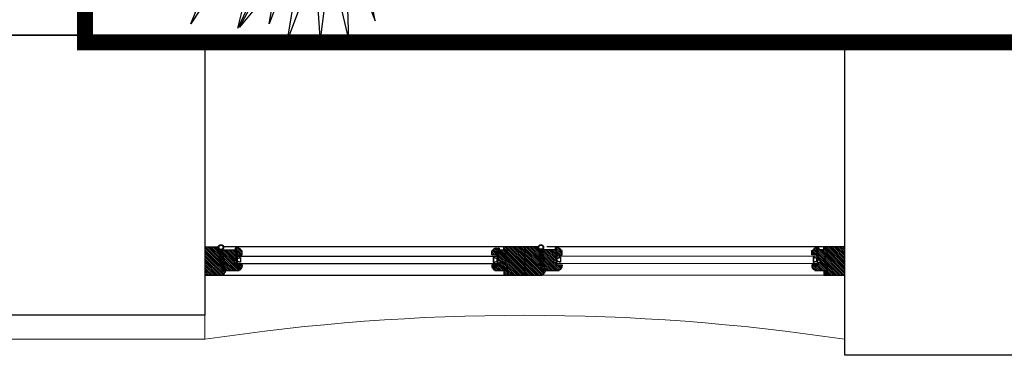
# Model space of a CAD drawing. Units: millimetres. Extents: x 11706 to 69606, y 10911 to 38811.
# Drawn here: x 31043 to 33505, y 10911 to 11750 of the extents above; entities that cross this region are included whole.
import ezdxf

# ---------------------------------------------------------------- set-up
doc = ezdxf.new("R2010")
doc.units = ezdxf.units.MM
for name, color, linetype in [('2', 7, 'Continuous'), ('doors', 4, 'Continuous'), ('floor', 172, 'Continuous'), ('plants', 69, 'Continuous'), ('Plaster', 81, 'Continuous'), ('wall', 5, 'Continuous')]:
    doc.layers.add(name, color=color, linetype=linetype)
doc.layers.add('concr', color=5, linetype='Continuous', lineweight=50)
doc.layers.add('windows line', color=151, linetype='Continuous', lineweight=0)

# ---------------------------------------------------------------- blocks, each defined once
blk = doc.blocks.new('Joint-K7335')
at = {"layer": '2', "color": 7}
for points in [[(3.9, 10.7, -0.206505), (4.5, 11.8, -0.277528), (4.6, 11.7), (4.7, 11.5, 0.626267), (5.4, 11.5, 0.131441), (5.5, 11.7), (5.5, 18, 0.509109), (4.6, 18.4, -0.294424), (2, 18.3, 0.173488), (1.3, 18.5), (0, 18.5), (0, 2.1, 0.415334), (1.2, 0.9, 0.048115), (1.5, 0.9, 0.113375), (1.5, 1), (4, 2.8, 0.235966), (4, 2.9), (4, 3.3, 0.247659), (4, 3.4, 0.287937), (3.6, 3.4), (1.8, 2.3, -0.576722), (1.5, 2.5), (1.5, 3.3, -0.235966), (1.6, 3.5), (4, 5.3, 0.235966), (4, 5.3), (4, 5.7, 0.247659), (4, 5.8, 0.287937), (3.6, 5.8), (1.8, 4.8, -0.576722), (1.5, 5), (1.5, 6.3, -0.384094), (2.6, 7.5, -0.021813), (2.7, 7.5), (6.5, 7.5), (6.5, 7.6, 0.333043), (5.7, 8.5, -0.293245), (5.3, 8.9, 0.008528), (5.2, 9.3, 0.265517), (5, 9.5, 0.023748), (4.8, 9.5, -0.356149), (3.9, 10.7, -0.356149)], [(3.2, 10.8, 0.355005), (4.6, 8.8, -0.567624), (4.7, 8.8, -0.24708), (4.4, 8.7), (2.2, 9, -0.351704), (1.2, 10.1), (1.2, 12.9, -0.414214), (1.5, 13.2), (1.6, 13.2, 0.277073), (1.9, 13.4), (3.7, 16.8, -0.041112), (3.8, 17), (4.1, 17.7, -0.50666), (4.6, 17.7, -0.2771), (4.6, 17.5), (4.6, 13.3, 0.213422), (4.7, 13.1, -0.886227), (4.4, 12.6, 0.250571), (3.2, 10.8)]]:
    blk.add_lwpolyline(points, format="xyb", dxfattribs=at)
blk.add_lwpolyline([(1.6, 17.8, 0.632714), (1, 17.6), (1, 14.2, 0.78091), (1.6, 14.1), (3.2, 17.1, -0.117333), (3.3, 17.2, 1.218085), (3, 17.5, -0.285776), (2.7, 17.3, -0.145588)], format="xyb", close=True, dxfattribs=at)
blk = doc.blocks.new('wind 1400')
h = blk.add_hatch()
h.set_pattern_fill('ANSI31', color=4, angle=-90, style=0)
h.set_pattern_definition([(225, (7116.948, 124612.3033), (-2.24506403, 2.24506403), [])])
edge = h.paths.add_edge_path()
edge.add_line((-7.8, 1558), (-7.8, 1551.6))
edge.add_line((-7.8, 1551.6), (-17.5, 1551.6))
edge.add_line((-17.5, 1551.6), (-19.3, 1554.6))
edge.add_arc((-20.6, 1553.9), 1.5, 30.1137, 90)
edge.add_line((-20.6, 1555.4), (-23.9, 1555.4))
edge.add_line((-23.9, 1555.4), (-24.3, 1555))
edge.add_line((-24.3, 1555), (-24.3, 1514.1))
edge.add_line((-24.3, 1514.1), (-22.8, 1514.1))
edge.add_arc((-16.8, 1514.1), 6, 180, 270)
edge.add_line((-16.8, 1508.1), (-16.8, 1506.6))
edge.add_line((-16.8, 1506.6), (-13, 1506.6))
edge.add_line((-13, 1506.6), (-13, 1522))
edge.add_line((-13, 1522), (-5.5, 1522))
edge.add_line((-5.5, 1522), (-5.5, 1526.5))
edge.add_line((-5.5, 1526.5), (2, 1526.5))
edge.add_line((2, 1526.5), (2, 1522))
edge.add_line((2, 1522), (26.7, 1522))
edge.add_line((26.7, 1522), (26.7, 1558.8))
edge.add_line((26.7, 1558.8), (26.4, 1559.1))
edge.add_line((26.4, 1559.1), (6.5, 1558.6))
edge.add_line((6.5, 1558.6), (6.1, 1558.2))
edge.add_line((6.1, 1558.2), (6.1, 1551.6))
edge.add_line((6.1, 1551.6), (-0.6, 1551.6))
edge.add_line((-0.6, 1551.6), (-4.8, 1558.4))
edge.add_line((-4.8, 1558.4), (-7.4, 1558.4))
edge.add_line((-7.4, 1558.4), (-7.8, 1558))
edge = h.paths.add_edge_path()
edge.add_line((16.2, 1521.3), (16.2, 1516))
edge.add_line((16.2, 1516), (14.7, 1516))
edge.add_line((14.7, 1516), (14.7, 1506.6))
edge.add_line((14.7, 1506.6), (25.2, 1506.6))
edge.add_arc((29.1, 1506.7), 3.87, 108.7208, 181.2952, ccw=False)
edge.add_arc((26.6, 1514), 3.87, 288.7208, 361.2952)
edge.add_line((30.5, 1514.1), (32, 1514.1))
edge.add_line((32, 1514.1), (32, 1524.4))
edge.add_line((32, 1524.4), (26.7, 1525.4))
edge.add_line((26.7, 1525.4), (26.7, 1521.6))
edge.add_line((26.7, 1521.6), (16.2, 1521.3))
edge = h.paths.add_edge_path()
edge.add_line((7.5, 1560.3), (26.7, 1560.3))
edge.add_arc((33.5, 1560.3), 6.75, 90, 180, ccw=False)
edge.add_line((33.5, 1567), (34.5, 1567))
edge.add_line((34.5, 1567), (34.5, 1600))
edge.add_line((34.5, 1600), (-36, 1600))
edge.add_line((-36, 1600), (-36, 1556.5))
edge.add_line((-36, 1556.5), (-34.5, 1556.5))
edge.add_arc((-28.5, 1556.5), 6, 180, 270)
edge.add_line((-28.5, 1550.5), (-28.5, 1549))
edge.add_line((-28.5, 1549), (-25.4, 1549))
edge.add_line((-25.4, 1549), (-25.4, 1557.3))
edge.add_line((-25.4, 1557.3), (-16.4, 1557.3))
edge.add_line((-16.4, 1557.3), (-14.1, 1553.5))
edge.add_line((-14.1, 1553.5), (-12.3, 1553.5))
edge.add_line((-12.3, 1553.5), (-11.9, 1553.9))
edge.add_line((-11.9, 1553.9), (-11.9, 1567.4))
edge.add_line((-11.9, 1567.4), (-8.9, 1567.4))
edge.add_line((-8.9, 1567.4), (-8.9, 1561.8))
edge.add_line((-8.9, 1561.8), (-6.4, 1561.8))
edge.add_line((-6.4, 1561.8), (-6.4, 1560.3))
edge.add_line((-6.4, 1560.3), (-4.3, 1560.3))
edge.add_line((-4.3, 1560.3), (-0.3, 1553.5))
edge.add_line((-0.3, 1553.5), (1.6, 1553.5))
edge.add_line((1.6, 1553.5), (2, 1553.9))
edge.add_line((2, 1553.9), (2, 1567.4))
edge.add_line((2, 1567.4), (5, 1567.4))
edge.add_line((5, 1567.4), (5, 1561.8))
edge.add_line((5, 1561.8), (7.5, 1561.8))
at = {"ltscale": 10}
h = blk.add_hatch(dxfattribs=at)
h.set_pattern_fill('BRASS', color=4, scale=0.225, angle=-135, style=0)
h.set_pattern_definition([(315, (591.1752, 3518.9014), (-1.0102788, -1.0102788), []), (315, (590.67, 3518.3963), (-1.0102788, -1.0102788), [0.714375, -0.3571875])])
h.paths.add_polyline_path([(-13, 1518.6), (-10, 1518.6), (-10, 1509.6), (-13, 1509.6)])
h = blk.add_hatch(dxfattribs=at)
h.set_pattern_fill('ANGLE', color=4, scale=0.1125, angle=-135, style=0)
h.set_pattern_definition([(315, (591.1752, 3518.9014), (-0.55565335, -0.55565335), [0.5715, -0.2143125]), (225, (591.1752, 3518.9014), (-0.55565335, 0.55565335), [0.5715, -0.2143125])])
h.paths.add_polyline_path([(-13, 1509.6), (-10, 1509.6), (-10, 1506.6), (-13, 1506.6)])
h = blk.add_hatch(dxfattribs=at)
h.set_pattern_fill('ANGLE', color=4, scale=0.1125, angle=-135, style=0)
h.set_pattern_definition([(315, (600.9252, 3518.9014), (-0.55565335, -0.55565335), [0.5715, -0.2143125]), (225, (600.9252, 3518.9014), (-0.55565335, 0.55565335), [0.5715, -0.2143125])])
edge = h.paths.add_edge_path()
edge.add_line((14.7, 1522), (14.7, 1519.8))
edge.add_line((14.7, 1519.8), (13.2, 1519.8))
edge.add_arc((13.5, 1520.9), 1.16, 104.793, 255.207, ccw=False)
edge.add_line((13.2, 1522), (14.7, 1522))
h = blk.add_hatch(dxfattribs=at)
h.set_pattern_fill('ANGLE', color=4, scale=0.1125, angle=-135, style=0)
h.set_pattern_definition([(315, (600.9252, 3523.0264), (-0.55565335, -0.55565335), [0.5715, -0.2143125]), (225, (600.9252, 3523.0264), (-0.55565335, 0.55565335), [0.5715, -0.2143125])])
edge = h.paths.add_edge_path()
edge.add_line((16.2, 1521.6), (16.2, 1517.1))
edge.add_arc((15.5, 1517.7), 0.938, 216.8699, 323.1301, ccw=False)
edge.add_line((14.7, 1517.1), (14.7, 1521.6))
edge.add_arc((15.5, 1521.1), 0.926, 35.8841, 144.1159, ccw=False)
h = blk.add_hatch()
h.set_pattern_fill('ANSI31', color=4, angle=-90, style=0)
h.set_pattern_definition([(225, (7116.948, 124784.8033), (-2.24506403, 2.24506403), [])])
edge = h.paths.add_edge_path()
edge.add_line((-13, 867.1), (-13, 882.5))
edge.add_line((-13, 882.5), (-16.8, 882.5))
edge.add_line((-16.8, 882.5), (-16.8, 881))
edge.add_arc((-16.8, 875), 6, 90, 180)
edge.add_line((-22.8, 875), (-24.3, 875))
edge.add_line((-24.3, 875), (-24.3, 845))
edge.add_line((-24.3, 845), (-10.8, 845))
edge.add_line((-10.8, 845), (-10.8, 848.8))
edge.add_line((-10.8, 848.8), (19.2, 848.8))
edge.add_line((19.2, 848.8), (19.2, 845))
edge.add_line((19.2, 845), (26.7, 845))
edge.add_line((26.7, 845), (26.7, 867.1))
edge.add_line((26.7, 867.1), (2, 867.1))
edge.add_line((2, 867.1), (2, 862.6))
edge.add_line((2, 862.6), (-5.5, 862.6))
edge.add_line((-5.5, 862.6), (-5.5, 867.1))
edge.add_line((-5.5, 867.1), (-13, 867.1))
h.paths.add_polyline_path([(-25.3, 852.5), (-36, 852.5), (-36, 800), (35, 800), (35, 852.5), (27.7, 852.5), (27.7, 844), (18.2, 844), (18.2, 848.8), (-9.8, 848.8), (-9.8, 844), (-25.3, 844)])
edge = h.paths.add_edge_path()
edge.add_line((16.5, 867.9), (16.5, 873.1))
edge.add_line((16.5, 873.1), (15, 873.1))
edge.add_line((15, 873.1), (15, 882.5))
edge.add_line((15, 882.5), (25.5, 882.5))
edge.add_arc((29.3, 882.4), 3.87, 178.7048, 251.2792)
edge.add_arc((26.8, 875.1), 3.87, -1.2952, 71.2792, ccw=False)
edge.add_line((30.7, 875), (32, 875))
edge.add_line((32, 875), (32, 864.7))
edge.add_line((32, 864.7), (27, 863.8))
edge.add_line((27, 863.8), (27, 867.9))
edge.add_line((27, 867.9), (16.5, 867.9))
h = blk.add_hatch(dxfattribs=at)
h.set_pattern_fill('ANGLE', color=4, scale=0.1125, angle=-135, style=0)
h.set_pattern_definition([(45, (591.1752, -1129.7764), (-0.55565335, 0.55565335), [0.5715, -0.2143125]), (135, (591.1752, -1129.7764), (-0.55565335, -0.55565335), [0.5715, -0.2143125])])
h.paths.add_polyline_path([(-13, 879.5), (-10, 879.5), (-10, 882.5), (-13, 882.5)])
h = blk.add_hatch(dxfattribs=at)
h.set_pattern_fill('BRASS', color=4, scale=0.225, angle=-135, style=0)
h.set_pattern_definition([(45, (591.1752, -1129.7764), (-1.0102788, 1.0102788), []), (45, (590.67, -1129.2713), (-1.0102788, 1.0102788), [0.714375, -0.3571875])])
h.paths.add_polyline_path([(-13, 870.5), (-10, 870.5), (-10, 879.5), (-13, 879.5)])
h = blk.add_hatch(dxfattribs=at)
h.set_pattern_fill('ANGLE', color=4, scale=0.1125, angle=-135, style=0)
h.set_pattern_definition([(45, (600.9252, -1129.7764), (-0.55565335, 0.55565335), [0.5715, -0.2143125]), (135, (600.9252, -1129.7764), (-0.55565335, -0.55565335), [0.5715, -0.2143125])])
edge = h.paths.add_edge_path()
edge.add_line((14.7, 867.1), (14.7, 869.4))
edge.add_line((14.7, 869.4), (13.2, 869.4))
edge.add_arc((13.5, 868.2), 1.16, 104.793, 255.207)
edge.add_line((13.2, 867.1), (14.7, 867.1))
h = blk.add_hatch(dxfattribs=at)
h.set_pattern_fill('ANGLE', color=4, scale=0.1125, angle=-135, style=0)
h.set_pattern_definition([(45, (600.9252, -1133.9014), (-0.55565335, 0.55565335), [0.5715, -0.2143125]), (135, (600.9252, -1133.9014), (-0.55565335, -0.55565335), [0.5715, -0.2143125])])
edge = h.paths.add_edge_path()
edge.add_line((16.2, 867.5), (16.2, 872))
edge.add_arc((15.5, 871.4), 0.938, 36.8699, 143.1301)
edge.add_line((14.7, 872), (14.7, 867.5))
edge.add_arc((15.5, 868.1), 0.926, 215.8841, 324.1159)
h = blk.add_hatch()
h.set_pattern_fill('ANSI31', color=4, angle=-90, style=0)
h.set_pattern_definition([(225, (7117.473, 123812.3033), (-2.24506403, 2.24506403), [])])
edge = h.paths.add_edge_path()
edge.add_line((-7.2, 758), (-7.2, 751.6))
edge.add_line((-7.2, 751.6), (-17, 751.6))
edge.add_line((-17, 751.6), (-18.7, 754.6))
edge.add_arc((-20, 753.9), 1.5, 30.1137, 90)
edge.add_line((-20, 755.4), (-23.4, 755.4))
edge.add_line((-23.4, 755.4), (-23.7, 755))
edge.add_line((-23.7, 755), (-23.7, 714.1))
edge.add_line((-23.7, 714.1), (-22.2, 714.1))
edge.add_arc((-16.2, 714.1), 6, 180, 270)
edge.add_line((-16.2, 708.1), (-16.2, 706.6))
edge.add_line((-16.2, 706.6), (-12.5, 706.6))
edge.add_line((-12.5, 706.6), (-12.5, 722))
edge.add_line((-12.5, 722), (-5, 722))
edge.add_line((-5, 722), (-5, 726.5))
edge.add_line((-5, 726.5), (2.5, 726.5))
edge.add_line((2.5, 726.5), (2.5, 722))
edge.add_line((2.5, 722), (27.3, 722))
edge.add_line((27.3, 722), (27.3, 758.8))
edge.add_line((27.3, 758.8), (26.9, 759.1))
edge.add_line((26.9, 759.1), (7, 758.6))
edge.add_line((7, 758.6), (6.6, 758.2))
edge.add_line((6.6, 758.2), (6.6, 751.6))
edge.add_line((6.6, 751.6), (-0.1, 751.6))
edge.add_line((-0.1, 751.6), (-4.2, 758.4))
edge.add_line((-4.2, 758.4), (-6.9, 758.4))
edge.add_line((-6.9, 758.4), (-7.2, 758))
edge = h.paths.add_edge_path()
edge.add_line((16.8, 721.3), (16.8, 716))
edge.add_line((16.8, 716), (15.3, 716))
edge.add_line((15.3, 716), (15.3, 706.6))
edge.add_line((15.3, 706.6), (25.8, 706.6))
edge.add_arc((29.6, 706.7), 3.87, 108.7208, 181.2952, ccw=False)
edge.add_arc((27.1, 714), 3.87, 288.7208, 361.2952)
edge.add_line((31, 714.1), (32.5, 714.1))
edge.add_line((32.5, 714.1), (32.5, 724.4))
edge.add_line((32.5, 724.4), (27.3, 725.4))
edge.add_line((27.3, 725.4), (27.3, 721.6))
edge.add_line((27.3, 721.6), (16.8, 721.3))
edge = h.paths.add_edge_path()
edge.add_line((8, 760.2), (27.3, 760.2))
edge.add_arc((34, 760.2), 6.75, 90, 180, ccw=False)
edge.add_line((34, 767), (35, 767))
edge.add_line((35, 767), (35, 800))
edge.add_line((35, 800), (-35.5, 800))
edge.add_line((-35.5, 800), (-35.5, 756.5))
edge.add_line((-35.5, 756.5), (-34, 756.5))
edge.add_arc((-28, 756.5), 6, 180, 270)
edge.add_line((-28, 750.5), (-28, 749))
edge.add_line((-28, 749), (-24.9, 749))
edge.add_line((-24.9, 749), (-24.9, 757.2))
edge.add_line((-24.9, 757.2), (-15.9, 757.2))
edge.add_line((-15.9, 757.2), (-13.6, 753.5))
edge.add_line((-13.6, 753.5), (-11.7, 753.5))
edge.add_line((-11.7, 753.5), (-11.4, 753.9))
edge.add_line((-11.4, 753.9), (-11.4, 767.4))
edge.add_line((-11.4, 767.4), (-8.4, 767.4))
edge.add_line((-8.4, 767.4), (-8.4, 761.8))
edge.add_line((-8.4, 761.8), (-5.9, 761.8))
edge.add_line((-5.9, 761.8), (-5.9, 760.2))
edge.add_line((-5.9, 760.2), (-3.8, 760.2))
edge.add_line((-3.8, 760.2), (0.3, 753.5))
edge.add_line((0.3, 753.5), (2.1, 753.5))
edge.add_line((2.1, 753.5), (2.5, 753.9))
edge.add_line((2.5, 753.9), (2.5, 767.4))
edge.add_line((2.5, 767.4), (5.5, 767.4))
edge.add_line((5.5, 767.4), (5.5, 761.8))
edge.add_line((5.5, 761.8), (8, 761.8))
h = blk.add_hatch(dxfattribs=at)
h.set_pattern_fill('BRASS', color=4, scale=0.225, angle=-135, style=0)
h.set_pattern_definition([(315, (591.7002, 2718.9014), (-1.0102788, -1.0102788), []), (315, (591.195, 2718.3963), (-1.0102788, -1.0102788), [0.714375, -0.3571875])])
h.paths.add_polyline_path([(-12.5, 718.6), (-9.5, 718.6), (-9.5, 709.6), (-12.5, 709.6)])
h = blk.add_hatch(dxfattribs=at)
h.set_pattern_fill('ANGLE', color=4, scale=0.1125, angle=-135, style=0)
h.set_pattern_definition([(315, (601.4502, 2718.9014), (-0.55565335, -0.55565335), [0.5715, -0.2143125]), (225, (601.4502, 2718.9014), (-0.55565335, 0.55565335), [0.5715, -0.2143125])])
edge = h.paths.add_edge_path()
edge.add_line((15.3, 722), (15.3, 719.8))
edge.add_line((15.3, 719.8), (13.8, 719.8))
edge.add_arc((14.1, 720.9), 1.16, 104.793, 255.207, ccw=False)
edge.add_line((13.8, 722), (15.3, 722))
h = blk.add_hatch(dxfattribs=at)
h.set_pattern_fill('ANGLE', color=4, scale=0.1125, angle=-135, style=0)
h.set_pattern_definition([(315, (601.4502, 2723.0264), (-0.55565335, -0.55565335), [0.5715, -0.2143125]), (225, (601.4502, 2723.0264), (-0.55565335, 0.55565335), [0.5715, -0.2143125])])
edge = h.paths.add_edge_path()
edge.add_line((16.8, 721.6), (16.8, 717.1))
edge.add_arc((16, 717.7), 0.938, 216.8699, 323.1301, ccw=False)
edge.add_line((15.3, 717.1), (15.3, 721.6))
edge.add_arc((16, 721.1), 0.926, 35.8841, 144.1159, ccw=False)
h = blk.add_hatch(dxfattribs=at)
h.set_pattern_fill('ANGLE', color=4, scale=0.1125, angle=-135, style=0)
h.set_pattern_definition([(315, (591.7002, 2718.9014), (-0.55565335, -0.55565335), [0.5715, -0.2143125]), (225, (591.7002, 2718.9014), (-0.55565335, 0.55565335), [0.5715, -0.2143125])])
h.paths.add_polyline_path([(-12.5, 709.6), (-9.5, 709.6), (-9.5, 706.6), (-12.5, 706.6)])
h = blk.add_hatch()
h.set_pattern_fill('ANSI31', color=4, angle=-90, style=0)
h.set_pattern_definition([(225, (7117.473, 123984.8033), (-2.24506403, 2.24506403), [])])
edge = h.paths.add_edge_path()
edge.add_line((-12.5, 67.1), (-12.5, 82.5))
edge.add_line((-12.5, 82.5), (-16.2, 82.5))
edge.add_line((-16.2, 82.5), (-16.2, 81))
edge.add_arc((-16.2, 75), 6, 90, 180)
edge.add_line((-22.2, 75), (-23.7, 75))
edge.add_line((-23.7, 75), (-23.7, 45))
edge.add_line((-23.7, 45), (-10.2, 45))
edge.add_line((-10.2, 45), (-10.2, 48.8))
edge.add_line((-10.2, 48.8), (19.8, 48.8))
edge.add_line((19.8, 48.8), (19.8, 45))
edge.add_line((19.8, 45), (27.3, 45))
edge.add_line((27.3, 45), (27.3, 67.1))
edge.add_line((27.3, 67.1), (2.5, 67.1))
edge.add_line((2.5, 67.1), (2.5, 62.6))
edge.add_line((2.5, 62.6), (-5, 62.6))
edge.add_line((-5, 62.6), (-5, 67.1))
edge.add_line((-5, 67.1), (-12.5, 67.1))
h.paths.add_polyline_path([(-24.7, 52.5), (-35.5, 52.5), (-35.5, 0), (35.5, 0), (35.5, 52.5), (28.3, 52.5), (28.3, 44), (18.8, 44), (18.8, 48.8), (-9.2, 48.8), (-9.2, 44), (-24.7, 44)])
edge = h.paths.add_edge_path()
edge.add_line((17, 67.9), (17, 73.1))
edge.add_line((17, 73.1), (15.5, 73.1))
edge.add_line((15.5, 73.1), (15.5, 82.5))
edge.add_line((15.5, 82.5), (26, 82.5))
edge.add_arc((29.9, 82.4), 3.87, 178.7048, 251.2792)
edge.add_arc((27.4, 75.1), 3.87, -1.2952, 71.2792, ccw=False)
edge.add_line((31.2, 75), (32.5, 75))
edge.add_line((32.5, 75), (32.5, 64.7))
edge.add_line((32.5, 64.7), (27.5, 63.8))
edge.add_line((27.5, 63.8), (27.5, 67.9))
edge.add_line((27.5, 67.9), (17, 67.9))
h = blk.add_hatch(dxfattribs=at)
h.set_pattern_fill('ANGLE', color=4, scale=0.1125, angle=-135, style=0)
h.set_pattern_definition([(45, (591.7002, -1929.7764), (-0.55565335, 0.55565335), [0.5715, -0.2143125]), (135, (591.7002, -1929.7764), (-0.55565335, -0.55565335), [0.5715, -0.2143125])])
h.paths.add_polyline_path([(-12.5, 79.5), (-9.5, 79.5), (-9.5, 82.5), (-12.5, 82.5)])
h = blk.add_hatch(dxfattribs=at)
h.set_pattern_fill('BRASS', color=4, scale=0.225, angle=-135, style=0)
h.set_pattern_definition([(45, (591.7002, -1929.7764), (-1.0102788, 1.0102788), []), (45, (591.195, -1929.2713), (-1.0102788, 1.0102788), [0.714375, -0.3571875])])
h.paths.add_polyline_path([(-12.5, 70.5), (-9.5, 70.5), (-9.5, 79.5), (-12.5, 79.5)])
h = blk.add_hatch(dxfattribs=at)
h.set_pattern_fill('ANGLE', color=4, scale=0.1125, angle=-135, style=0)
h.set_pattern_definition([(45, (601.4502, -1929.7764), (-0.55565335, 0.55565335), [0.5715, -0.2143125]), (135, (601.4502, -1929.7764), (-0.55565335, -0.55565335), [0.5715, -0.2143125])])
edge = h.paths.add_edge_path()
edge.add_line((15.3, 67.1), (15.3, 69.4))
edge.add_line((15.3, 69.4), (13.8, 69.4))
edge.add_arc((14.1, 68.2), 1.16, 104.793, 255.207)
edge.add_line((13.8, 67.1), (15.3, 67.1))
h = blk.add_hatch(dxfattribs=at)
h.set_pattern_fill('ANGLE', color=4, scale=0.1125, angle=-135, style=0)
h.set_pattern_definition([(45, (601.4502, -1933.9014), (-0.55565335, 0.55565335), [0.5715, -0.2143125]), (135, (601.4502, -1933.9014), (-0.55565335, -0.55565335), [0.5715, -0.2143125])])
edge = h.paths.add_edge_path()
edge.add_line((16.8, 67.5), (16.8, 72))
edge.add_arc((16, 71.4), 0.938, 36.8699, 143.1301)
edge.add_line((15.3, 72), (15.3, 67.5))
edge.add_arc((16, 68.1), 0.926, 215.8841, 324.1159)
at = {"color": 8}
for p, q in [((-36, 1556.5), (-36, 852.5)), ((35, 852.5), (35, 1553.4)), ((-35.5, 756.5), (-35, 52.5)), ((35.5, 52.5), (35, 745.3))]:
    blk.add_line(p, q, dxfattribs=at)
for p, q in [((7.5, 1561.8), (7.5, 1560.3)), ((14.7, 869.4), (-10, 869.4)), ((-10.8, 845), (-10.8, 848.8)), ((26.7, 852.5), (35, 852.5)), ((8, 761.8), (8, 760.2)), ((15.3, 69.4), (-9.5, 69.4)), ((27.3, 52.5), (35.5, 52.5)), ((-10.2, 45), (-10.2, 48.8))]:
    blk.add_line(p, q)
at = {"color": 4, "ltscale": 10}
for p, q in [((21, 1564), (27.9, 1564)), ((21.2, 1555.1), (28.1, 1555.5)), ((-10.8, 1522), (12.5, 1519.8)), ((-10.8, 1519.8), (12.5, 1522)), ((14.7, 1519.8), (-10, 1519.8)), ((-10.8, 869.4), (12.5, 867.1)), ((-10.8, 867.1), (12.5, 869.4)), ((21.7, 755.1), (28.6, 755.5)), ((-10.2, 722), (13, 719.8)), ((-10.2, 719.8), (13, 722)), ((15.3, 719.8), (-9.5, 719.8)), ((-10.2, 69.4), (13, 67.1)), ((-10.2, 67.1), (13, 69.4))]:
    blk.add_line(p, q, dxfattribs=at)
at = {"color": 7}
for p, q in [((-6.8, 1519.8), (-6.8, 869.4)), ((11.5, 1519.8), (11.5, 869.4)), ((-6.2, 719.8), (-5.7, 69.4)), ((12, 719.8), (12.5, 69.4))]:
    blk.add_line(p, q, dxfattribs=at)
for points in [[(7.5, 1560.3), (26.7, 1560.3, -0.414214), (33.5, 1567), (34.5, 1567), (34.5, 1600), (-36, 1600), (-36, 1556.5), (-34.5, 1556.5, 0.414214), (-28.5, 1550.5), (-28.5, 1549), (-25.4, 1549), (-25.4, 1557.3), (-16.4, 1557.3), (-14.1, 1553.5), (-12.3, 1553.5), (-11.9, 1553.9), (-11.9, 1567.4), (-8.9, 1567.4), (-8.9, 1561.8), (-6.4, 1561.8), (-6.4, 1560.3), (-4.3, 1560.3), (-0.3, 1553.5), (1.6, 1553.5), (2, 1553.9), (2, 1567.4), (5, 1567.4), (5, 1561.8), (7.5, 1561.8)], [(-13, 867.1), (-13, 882.5), (-16.8, 882.5), (-16.8, 881, 0.414214), (-22.8, 875), (-24.3, 875), (-24.3, 845), (-10.8, 845), (-10.8, 848.8), (19.2, 848.8), (19.2, 845), (26.7, 845), (26.7, 867.1), (2, 867.1), (2, 862.6), (-5.5, 862.6), (-5.5, 867.1), (-13, 867.1)], [(8, 760.2), (27.3, 760.2, -0.414214), (34, 767), (35, 767), (35, 800), (-35.5, 800), (-35.5, 756.5), (-34, 756.5, 0.414214), (-28, 750.5), (-28, 749), (-24.9, 749), (-24.9, 757.2), (-15.9, 757.2), (-13.6, 753.5), (-11.7, 753.5), (-11.4, 753.9), (-11.4, 767.4), (-8.4, 767.4), (-8.4, 761.8), (-5.9, 761.8), (-5.9, 760.2), (-3.8, 760.2), (0.3, 753.5), (2.1, 753.5), (2.5, 753.9), (2.5, 767.4), (5.5, 767.4), (5.5, 761.8), (8, 761.8)], [(-12.5, 67.1), (-12.5, 82.5), (-16.2, 82.5), (-16.2, 81, 0.414214), (-22.2, 75), (-23.7, 75), (-23.7, 45), (-10.2, 45), (-10.2, 48.8), (19.8, 48.8), (19.8, 45), (27.3, 45), (27.3, 67.1), (2.5, 67.1), (2.5, 62.6), (-5, 62.6), (-5, 67.1), (-12.5, 67.1)]]:
    blk.add_lwpolyline(points, format="xyb", dxfattribs=at)
for points in [[(-7.8, 1558), (-7.8, 1551.6), (-17.5, 1551.6), (-19.3, 1554.6, 0.267417), (-20.6, 1555.4), (-23.9, 1555.4), (-24.3, 1555), (-24.3, 1514.1), (-22.8, 1514.1, 0.414214), (-16.8, 1508.1), (-16.8, 1506.6), (-13, 1506.6), (-13, 1522), (-5.5, 1522), (-5.5, 1526.5), (2, 1526.5), (2, 1522), (26.7, 1522), (26.7, 1558.8), (26.4, 1559.1), (6.5, 1558.6), (6.1, 1558.2), (6.1, 1551.6), (-0.6, 1551.6), (-4.8, 1558.4), (-7.4, 1558.4)], [(16.2, 1521.3), (16.2, 1516), (14.7, 1516), (14.7, 1506.6), (25.2, 1506.6, -0.327693), (27.9, 1510.4, 0.327693), (30.5, 1514.1), (32, 1514.1), (32, 1524.4), (26.7, 1525.4), (26.7, 1521.6), (16.2, 1521.3)], [(16.5, 867.9), (16.5, 873.1), (15, 873.1), (15, 882.5), (25.5, 882.5, 0.327693), (28.1, 878.7, -0.327693), (30.7, 875), (32, 875), (32, 864.7), (27, 863.8), (27, 867.9), (16.5, 867.9)], [(-7.2, 758), (-7.2, 751.6), (-17, 751.6), (-18.7, 754.6, 0.267417), (-20, 755.4), (-23.4, 755.4), (-23.7, 755), (-23.7, 714.1), (-22.2, 714.1, 0.414214), (-16.2, 708.1), (-16.2, 706.6), (-12.5, 706.6), (-12.5, 722), (-5, 722), (-5, 726.5), (2.5, 726.5), (2.5, 722), (27.3, 722), (27.3, 758.8), (26.9, 759.1), (7, 758.6), (6.6, 758.2), (6.6, 751.6), (-0.1, 751.6), (-4.2, 758.4), (-6.9, 758.4)], [(16.8, 721.3), (16.8, 716), (15.3, 716), (15.3, 706.6), (25.8, 706.6, -0.327693), (28.4, 710.4, 0.327693), (31, 714.1), (32.5, 714.1), (32.5, 724.4), (27.3, 725.4), (27.3, 721.6), (16.8, 721.3)], [(17, 67.9), (17, 73.1), (15.5, 73.1), (15.5, 82.5), (26, 82.5, 0.327693), (28.6, 78.7, -0.327693), (31.2, 75), (32.5, 75), (32.5, 64.7), (27.5, 63.8), (27.5, 67.9), (17, 67.9)]]:
    blk.add_lwpolyline(points, format="xyb", close=True, dxfattribs=at)
at = {"color": 4, "ltscale": 10}
for points in [[(21, 1560.3), (21, 1564), (7.5, 1564), (7.5, 1560.3)], [(21, 1558.9), (21.2, 1555.1), (7.7, 1554.5), (7.5, 1558.2)], [(-13, 1518.6), (-10, 1518.6), (-10, 1509.6), (-13, 1509.6)], [(-13, 1509.6), (-10, 1509.6), (-10, 1506.6), (-13, 1506.6)], [(12.5, 1522), (12.5, 1519.8), (-10.8, 1519.8), (-10.8, 1522)], [(-13, 879.5), (-10, 879.5), (-10, 882.5), (-13, 882.5)], [(-13, 870.5), (-10, 870.5), (-10, 879.5), (-13, 879.5)], [(12.5, 867.1), (12.5, 869.4), (-10.8, 869.4), (-10.8, 867.1)], [(21.5, 760.2), (21.5, 764), (8, 764), (8, 760.2)], [(21.5, 758.9), (21.7, 755.1), (8.2, 754.5), (8, 758.2)], [(-12.5, 718.6), (-9.5, 718.6), (-9.5, 709.6), (-12.5, 709.6)], [(13, 722), (13, 719.8), (-10.2, 719.8), (-10.2, 722)], [(-12.5, 709.6), (-9.5, 709.6), (-9.5, 706.6), (-12.5, 706.6)], [(-12.5, 79.5), (-9.5, 79.5), (-9.5, 82.5), (-12.5, 82.5)], [(-12.5, 70.5), (-9.5, 70.5), (-9.5, 79.5), (-12.5, 79.5)], [(13, 67.1), (13, 69.4), (-10.2, 69.4), (-10.2, 67.1)]]:
    blk.add_lwpolyline(points, close=True, dxfattribs=at)
at = {"color": 7}
for points in [[(8.4, 1510.8), (-3.6, 1510.8), (-3.6, 1514.5), (-2.9, 1514.5), (-1.1, 1519.8), (5.8, 1519.8), (7.6, 1514.5), (8.4, 1514.5)], [(8, 1511.1), (-3.3, 1511.1), (-3.3, 1514.1), (-2.6, 1514.1), (-0.8, 1519.4), (5.5, 1519.4), (7.3, 1514.1), (8, 1514.1)], [(8.4, 879.1), (-3.6, 879.1), (-3.6, 875.4), (-2.9, 875.4), (-1.1, 869.4), (5.8, 869.4), (7.6, 875.4), (8.4, 875.4)], [(8, 878.7), (-3.3, 878.7), (-3.3, 875.7), (-2.6, 875.7), (-0.8, 869.7), (5.5, 869.7), (7.3, 875.7), (8, 875.7)], [(8.9, 710.8), (-3.1, 710.8), (-3.1, 714.5), (-2.4, 714.5), (-0.5, 719.8), (6.3, 719.8), (8.1, 714.5), (8.9, 714.5)], [(8.5, 711.1), (-2.7, 711.1), (-2.7, 714.1), (-2.1, 714.1), (-0.3, 719.4), (6, 719.4), (7.9, 714.1), (8.5, 714.1)], [(8.9, 79.1), (-3.1, 79.1), (-3.1, 75.4), (-2.4, 75.4), (-0.5, 69.4), (6.3, 69.4), (8.1, 75.4), (8.9, 75.4)], [(8.5, 78.7), (-2.7, 78.7), (-2.7, 75.7), (-2.1, 75.7), (-0.3, 69.7), (6, 69.7), (7.9, 75.7), (8.5, 75.7)]]:
    blk.add_lwpolyline(points, close=True, dxfattribs=at)
at = {"color": 4, "ltscale": 10}
for points in [[(14.7, 1522), (14.7, 1519.8), (13.2, 1519.8, -0.770201), (13.2, 1522)], [(16.2, 1521.6), (16.2, 1517.1, -0.5), (14.7, 1517.1), (14.7, 1521.6, -0.5108)], [(14.7, 867.1), (14.7, 869.4), (13.2, 869.4, 0.770201), (13.2, 867.1)], [(16.2, 867.5), (16.2, 872, 0.5), (14.7, 872), (14.7, 867.5, 0.5108)], [(15.3, 722), (15.3, 719.8), (13.8, 719.8, -0.770201), (13.8, 722)], [(16.8, 721.6), (16.8, 717.1, -0.5), (15.3, 717.1), (15.3, 721.6, -0.5108)], [(15.3, 67.1), (15.3, 69.4), (13.8, 69.4, 0.770201), (13.8, 67.1)], [(16.8, 67.5), (16.8, 72, 0.5), (15.3, 72), (15.3, 67.5, 0.5108)]]:
    blk.add_lwpolyline(points, format="xyb", close=True, dxfattribs=at)
at = {"color": 7}
for points in [[(-25.3, 852.5), (-36, 852.5), (-36, 800), (35, 800), (35, 852.5), (27.7, 852.5), (27.7, 844), (18.2, 844), (18.2, 848.8), (-9.8, 848.8), (-9.8, 844), (-25.3, 844), (-25.3, 852.5)], [(-24.7, 52.5), (-35.5, 52.5), (-35.5, 0), (35.5, 0), (35.5, 52.5), (28.3, 52.5), (28.3, 44), (18.8, 44), (18.8, 48.8), (-9.2, 48.8), (-9.2, 44), (-24.7, 44), (-24.7, 52.5)]]:
    blk.add_lwpolyline(points, dxfattribs=at)
for centre, radius in [((33.7, 1559.9), 6.56), ((33.7, 1559.9), 5.25), ((34.2, 759.9), 6.56), ((34.2, 759.9), 5.25)]:
    blk.add_circle(centre, radius, dxfattribs=at)
at = {"color": 4, "ltscale": 10, "xscale": -0.75, "yscale": 0.75, "zscale": 0.75, "rotation": 180}
for p in [(-11.9, 1567.4), (2, 1567.4), (-11.4, 767.4), (2.5, 767.4)]:
    blk.add_blockref('Joint-K7335', p, dxfattribs=at)
blk = doc.blocks.new('z_49')
for p, q in [((-4.69, -6.897), (-3.953, -5.08)), ((-3.513, -7.004), (-3.034, -5.096)), ((-2.731, -6.892), (-2.374, -4.953)), ((-2.016, -5.036), (-2.731, -6.892)), ((-3.599, -5.235), (-4.69, -6.897)), ((-2.673, -5.202), (-3.513, -7.004)), ((-0.48, -5.805), (-0.077, -6.822)), ((-0.077, -6.822), (-0.274, -5.725)), ((-3.474, -6.976), (-3.055, -6.222)), ((-2.929, -6.327), (-3.474, -6.976)), ((-1.522, -6.389), (-1.454, -7.359)), ((-1.454, -7.359), (-1.329, -6.375)), ((-0.983, -6.253), (-0.732, -7.32)), ((-0.732, -7.32), (-0.767, -6.205)), ((-2.272, -7.294), (-2.124, -6.456)), ((-1.977, -6.523), (-2.272, -7.294))]:
    blk.add_line(p, q)

msp = doc.modelspace()

# ---------------------------------------------------------------- linework, layer by layer
at = {"layer": 'concr', "color": 253, "lineweight": 0}
msp.add_lwpolyline([(31506.5, 11010.5), (30906.5, 11010.5), (30906.5, 10950.5), (31506.5, 10950.5), (31506.5, 11010.5), (30906.5, 11010.5)], dxfattribs=at)
at = {"layer": 'floor'}
for points in [[(19306.5, 27460.5), (26356.5, 27460.5), (26356.5, 23766.8), (26456.5, 23766.8), (26456.5, 27460.5), (31206.5, 27460.5), (31206.5, 22435.5), (28206.5, 22435.5), (28206.5, 22335.5), (31206.5, 22335.5), (31206.5, 16835.5), (28206.5, 16835.5), (28206.5, 16735.5), (31206.5, 16735.5), (31206.5, 11710.5), (26806.5, 11710.5), (26806.5, 13826.7), (26706.5, 13826.7), (26706.5, 11710.5), (16606.5, 11710.5)], [(43806.5, 11710.5), (31206.5, 11710.5), (31206.5, 27460.5)]]:
    msp.add_lwpolyline(points, dxfattribs=at)
at = {"layer": 'Plaster', "lineweight": 0}
msp.add_lwpolyline([(33106.5, 10950.5), (33106.5, 11710.5), (31506.5, 11710.5), (31506.5, 10950.5, -0.075), (33106.5, 10950.5), (33106.5, 10950.5)], format="xyb", dxfattribs=at)
at = {"layer": 'wall'}
for points in [[(30906.5, 11710.5), (31506.5, 11710.5), (31506.5, 11010.5), (30906.5, 11010.5)], [(33106.5, 11710.5), (34506.5, 11710.5), (34506.5, 10910.5), (33106.5, 10910.5)]]:
    msp.add_lwpolyline(points, close=True, dxfattribs=at)
at = {"layer": 'windows line', "const_width": 40}
msp.add_lwpolyline([(43806.5, 18775.5), (43806.5, 11693), (31206.5, 11693), (31206.5, 27460.5)], dxfattribs=at)

# ---------------------------------------------------------------- block references
at = {"layer": 'doors', "rotation": 90}
msp.add_blockref('wind 1400', (33106.5, 11146.6), dxfattribs=at)
at = {"layer": 'plants', "xscale": 100, "yscale": 100, "zscale": 100}
msp.add_blockref('z_49', (31939.9, 12428.7), dxfattribs=at)

doc.saveas('drawing.dxf')
